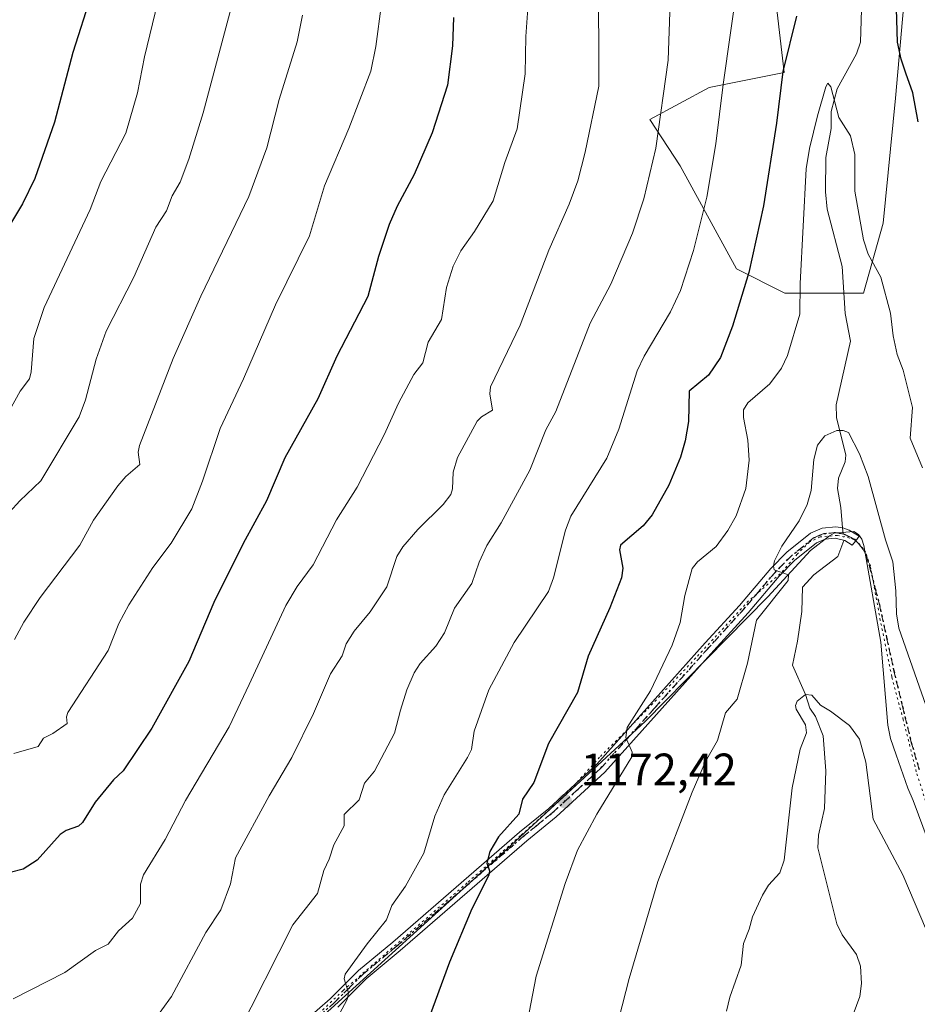
# Model space of a CAD drawing. Units: metres. Extents: x 654632 to 658084, y 4755622 to 4758013.
# Drawn here: x 655661 to 655859, y 4756584 to 4756802 of the extents above; entities that cross this region are included whole.
import ezdxf

# ---------------------------------------------------------------- set-up
doc = ezdxf.new("R2010")
doc.units = ezdxf.units.M
doc.header["$MEASUREMENT"] = 0
for name, pattern in [('DGN Style 3', [2.307223458686699, 1.648016756204785, -0.6592067024819142]), ('DGN Style 4', [2.6384748266838614, 1.318413404963828, -0.6592067024819142, 0.001648016756204785, -0.6592067024819142]), ('DGN Style 5', [1.1536117293433497, 0.4944050268614355, -0.6592067024819142])]:
    doc.linetypes.add(name, pattern=pattern)
for name, color, linetype, lineweight in [('Arbolado forestal CxS', 92, 'Continuous', 0), ('Camino Cxs', 7, 'Continuous', 0), ('Camino eje', 30, 'DGN Style 4', 13), ('Corriente natural lineal', 142, 'Continuous', 13), ('Corriente natural lineal oculto', 9, 'DGN Style 4', 13), ('Curva de nivel maestra', 30, 'Continuous', 30), ('Curva de nivel normal', 30, 'Continuous', 0), ('Espacio natural protegido', 121, 'Continuous', 13), ('Espacio natural protegido CxS', 121, 'Continuous', 0), ('Pastizal CxS', 92, 'Continuous', 0), ('Punto de cota en terreno', 7, 'Continuous', 0), ('Ruta', 7, 'DGN Style 5', 30), ('Rótulo de punto de cota en terreno', 7, 'Continuous', 0), ('Senda', 7, 'DGN Style 3', 0), ('Vía pecuaria eje', 92, 'DGN Style 5', 0)]:
    doc.layers.add(name, color=color, linetype=linetype, lineweight=lineweight)
doc.styles.add('Style-Arial', font='txt')

# ---------------------------------------------------------------- blocks, each defined once
blk = doc.blocks.new('5PATER')
at = {"layer": 'Punto de cota en terreno', "linetype": 'Continuous', "lineweight": 0}
h = blk.add_hatch(color=51, dxfattribs=at)
edge = h.paths.add_edge_path()
edge.add_ellipse((0, 0), major_axis=(-0.1095731443231308, -0.1110710700762829), ratio=0.9994222409660322, start_angle=0, end_angle=360)

msp = doc.modelspace()

# ---------------------------------------------------------------- linework, layer by layer
at = {"layer": 'Arbolado forestal CxS', "color": 92, "linetype": 'Continuous', "lineweight": 0}
for points in [[(655858.9033000005, 4756834.6425, 1179.162299999996), (655854.4455000004, 4756784.6931, 1173.2359), (655851.7701000003, 4756757.043299999, 1170.971699999995), (655847.3958999999, 4756741.627699999, 1168.195600000006), (655830.0142999999, 4756741.627699999, 1171.487399999998), (655819.3176999995, 4756746.978700001, 1176.556800000006), (655806.8381000003, 4756769.7235, 1182.944600000003), (655800.1535, 4756779.981699999, 1186.035199999999), (655813.2965000002, 4756787.065500001, 1181.634900000005), (655829.8211000003, 4756790.405300001, 1175.070399999997), (655827.0465000002, 4756814.4539, 1177.646399999998)], [(655827.0465000002, 4756814.4539, 1177.646399999998), (655829.8211000003, 4756790.405300001, 1175.070399999997), (655813.2965000002, 4756787.065500001, 1181.634900000005), (655800.1535, 4756779.981699999, 1186.035199999999), (655806.8381000003, 4756769.7235, 1182.944600000003), (655819.3176999995, 4756746.978700001, 1176.556800000006), (655830.0142999999, 4756741.627699999, 1171.487399999998), (655847.3958999999, 4756741.627699999, 1168.195600000006), (655851.7701000003, 4756757.043299999, 1170.971699999995), (655854.4455000004, 4756784.6931, 1173.2359), (655858.9033000005, 4756834.6425, 1179.162299999996)]]:
    msp.add_polyline3d(points, dxfattribs=at)
at = {"layer": 'Camino Cxs', "color": 7, "linetype": 'Continuous', "lineweight": 0}
msp.add_polyline3d([(655720.8701, 4756578.130100001, 1181.975099999996), (655729.4700999996, 4756585.630100001, 1180.497499999998), (655735.7801000001, 4756591.9101, 1180.011799999993), (655743.3501000004, 4756598.210100001, 1179.199900000007), (655771.3400999998, 4756622.460100001, 1175.092799999999), (655777.8201000001, 4756627.7501, 1173.592699999994), (655788.4301000005, 4756637.4901, 1172.003200000006), (655812.4200999998, 4756664.300100001, 1174.791599999997), (655820.0000999998, 4756672.600099999, 1170.008100000006), (655826.9101, 4756680.7301, 1171.637300000002), (655830.4801000003, 4756684.360099999, 1170.736999999994), (655835.6901000004, 4756688.600099999, 1168.003299999997), (655838.2500999998, 4756689.690099999, 1166.299599999998), (655841.3000999996, 4756689.960100001, 1165.123699999996), (655842.7901, 4756689.720100001, 1164.591799999995), (655844.2200999996, 4756689.2301, 1164.789999999994), (655846.4184999998, 4756687.8817, 1164.352799999993), (655845.7125000004, 4756686.845100001, 1164.143800000005), (655844.9105000002, 4756685.937100001, 1164.446400000001), (655843.2401000002, 4756686.9301, 1163.985300000001), (655841.1001000004, 4756687.460100001, 1164.036500000002), (655838.9501, 4756687.270099999, 1164.846699999995), (655836.9901000002, 4756686.440099999, 1166.379100000006), (655832.1601, 4756682.5001, 1167.906499999998), (655828.7500999998, 4756679.050100001, 1169.593699999998), (655821.8800999997, 4756670.940099999, 1168.012600000002), (655814.2801000001, 4756662.620100001, 1173.428100000005), (655790.2100999998, 4756635.7301, 1171.895199999999), (655779.4600999998, 4756625.850099999, 1173.315100000007), (655772.9401000004, 4756620.540100001, 1174.770199999999), (655744.9700999996, 4756596.3101, 1178.316099999996), (655737.4600999998, 4756590.0601, 1179.368900000001), (655731.1700999998, 4756583.790100001, 1180.021099999998)], dxfattribs=at)
msp.add_polyline3d([(655720.8701, 4756578.130100001, 1181.975099999996), (655729.4700999996, 4756585.630100001, 1180.497499999998), (655735.7801000001, 4756591.9101, 1180.011799999993), (655743.3501000004, 4756598.210100001, 1179.199900000007), (655771.3400999998, 4756622.460100001, 1175.092799999999), (655777.8201000001, 4756627.7501, 1173.592699999994), (655788.4301000005, 4756637.4901, 1172.003200000006), (655812.4200999998, 4756664.300100001, 1174.791599999997), (655820.0000999998, 4756672.600099999, 1170.008100000006), (655826.9101, 4756680.7301, 1171.637300000002), (655830.4801000003, 4756684.360099999, 1170.736999999994), (655835.6901000004, 4756688.600099999, 1168.003299999997), (655838.2500999998, 4756689.690099999, 1166.299599999998), (655841.3000999996, 4756689.960100001, 1165.123699999996), (655842.7901, 4756689.720100001, 1164.591799999995), (655844.2200999996, 4756689.2301, 1164.789999999994), (655846.4184999998, 4756687.8817, 1164.352799999993), (655845.7125000004, 4756686.845100001, 1164.143800000005), (655844.9105000002, 4756685.937100001, 1164.446400000001), (655843.2401000002, 4756686.9301, 1163.985300000001), (655841.1001000004, 4756687.460100001, 1164.036500000002), (655838.9501, 4756687.270099999, 1164.846699999995), (655836.9901000002, 4756686.440099999, 1166.379100000006), (655832.1601, 4756682.5001, 1167.906499999998), (655828.7500999998, 4756679.050100001, 1169.593699999998), (655821.8800999997, 4756670.940099999, 1168.012600000002), (655814.2801000001, 4756662.620100001, 1173.428100000005), (655790.2100999998, 4756635.7301, 1171.895199999999), (655779.4600999998, 4756625.850099999, 1173.315100000007), (655772.9401000004, 4756620.540100001, 1174.770199999999), (655744.9700999996, 4756596.3101, 1178.316099999996), (655737.4600999998, 4756590.0601, 1179.368900000001), (655731.1700999998, 4756583.790100001, 1180.021099999998)], dxfattribs=at)
at = {"layer": 'Camino eje', "color": 30, "linetype": 'DGN Style 4', "lineweight": 13}
msp.add_polyline3d([(655845.7125000004, 4756686.845100001, 1164.143800000005), (655844.6451000003, 4756687.600099999, 1163.8943), (655843.7301000003, 4756688.0801, 1164.031000000003), (655843.0151000004, 4756688.325099999, 1164.017500000002), (655841.9451000001, 4756688.590100001, 1164.229099999997), (655841.2001, 4756688.710100001, 1164.563299999995), (655838.6001000004, 4756688.4801, 1165.401100000003), (655837.6201, 4756688.065099999, 1165.480800000005), (655836.3400999998, 4756687.520099999, 1166.588099999994), (655833.7351000002, 4756685.4001, 1168.987399999998), (655831.3201000001, 4756683.4301, 1169.369900000005), (655829.5351, 4756681.6151, 1170.193499999994), (655827.8300999999, 4756679.890100001, 1170.495999999999), (655824.3750999998, 4756675.825099999, 1170.701300000001), (655820.9401000004, 4756671.770099999, 1168.928499999995), (655813.3501000004, 4756663.460100001, 1173.966199999995), (655801.3551000003, 4756650.0551, 1169.931899999996), (655789.3201000001, 4756636.610099999, 1171.938299999995), (655783.9451000001, 4756631.670100001, 1172.641600000003), (655778.6401000004, 4756626.800100001, 1173.398300000001), (655775.3800999997, 4756624.145099999, 1174.715599999996), (655772.1401000004, 4756621.5001, 1174.859800000006), (655744.1601, 4756597.2601, 1178.722099999999), (655736.6201, 4756590.985099999, 1179.6636), (655733.4650999998, 4756587.845100001, 1179.840599999996), (655730.3201000001, 4756584.710100001, 1180.252999999997), (655726.0100999996, 4756580.965100001, 1181.099400000006)], dxfattribs=at)
at = {"layer": 'Corriente natural lineal', "color": 142, "linetype": 'Continuous', "lineweight": 13}
for points in [[(655847.2147000004, 4756813.9497, 1172.012199999997), (655846.7209000001, 4756797.110400001, 1171.154699999999), (655845.875, 4756794.5122, 1170.926399999997), (655841.5732000006, 4756786.756899999, 1170.158899999995), (655840.2263000002, 4756781.7785, 1170.248200000002), (655840.2208000004, 4756777.977700001, 1170.209600000002), (655839.0800999999, 4756771.626700001, 1169.555999999997), (655838.9956, 4756764.030900001, 1168.823199999999), (655839.3639000002, 4756760.169600001, 1168.606299999999), (655842.6579999998, 4756747.518400001, 1167.741699999999), (655843.3273, 4756737.105599999, 1167.0193), (655844.5053000003, 4756730.988500001, 1166.628500000006), (655841.3361000001, 4756716.9156, 1165.604800000001), (655841.4523, 4756714.129799999, 1165.335999999996), (655843.5151000004, 4756705.7751, 1164.489100000006), (655843.3702999996, 4756704.3366, 1164.320999999996), (655841.8307999996, 4756700.690300001, 1164.047099999996), (655841.6642000005, 4756698.421200001, 1163.961899999995), (655842.3472999996, 4756694.256100001, 1163.6492), (655842.7723000003, 4756689.722999999, 1163.5386)], [(655843.0291999998, 4756686.9823, 1163.498399999997), (655841.7001, 4756683.4001, 1163.364499999996), (655836.4159000004, 4756679.360200001, 1163.739799999996), (655833.8901000004, 4756676.6351, 1164.125499999995), (655833.7747999999, 4756671.237299999, 1163.388699999996), (655832.8223000001, 4756664.728599999, 1162.089200000002), (655831.7125000004, 4756659.369100001, 1161.4084), (655834.54, 4756652.880000001, 1160.220499999996), (655835.4955000002, 4756649.884099999, 1159.993400000007), (655836.7505000001, 4756648.085899999, 1159.830499999997), (655838.4771999996, 4756643.795499999, 1159.609800000006), (655839.0467999997, 4756636.015500001, 1158.614100000006), (655838.7904000003, 4756627.7404, 1157.721799999999), (655837.4248000003, 4756621.8388, 1157.450200000007), (655837.3112000005, 4756619.0558, 1157.357900000003), (655841.4885999998, 4756602.196799999, 1156.359599999996), (655842.7034999998, 4756599.806100001, 1156.183699999994), (655845.8668000001, 4756595.4386, 1155.969400000002), (655846.75, 4756592.860900001, 1155.791500000007), (655846.9521000005, 4756589.033, 1155.535499999998), (655846.6058, 4756586.1863, 1155.359500000006), (655844.1244999999, 4756579.611500001, 1154.834400000007)]]:
    msp.add_polyline3d(points, dxfattribs=at)
at = {"layer": 'Corriente natural lineal oculto', "color": 9, "linetype": 'DGN Style 4', "lineweight": 13, "extrusion": (0.001362767232695188, -0.01453848252988314, 0.9998933820119014), "elevation": -67097.87485216436, "flags": 128}
msp.add_lwpolyline([(655840.5773769591, 4756216.903059637), (655840.8343315091, 4756214.162069945)], dxfattribs=at)
at = {"layer": 'Curva de nivel maestra', "color": 30, "linetype": 'Continuous', "lineweight": 30, "flags": 128}
for points, elevation in [([(655859.4500000002, 4756779.460100001), (655858.2999999998, 4756785.880100001), (655856.7699999996, 4756790.210100001), (655855.6900000004, 4756793.300100001), (655854.9400000004, 4756797.090100001), (655854.4100000003, 4756814.4801)], 1175), ([(655676.6399999997, 4756807.5701), (655672.5899999999, 4756794.8301), (655668.54, 4756779.370100001), (655664.2100000001, 4756766.920100001), (655661.4900000002, 4756761.360099999), (655654.4100000003, 4756749.7301)], 1225), ([(655756.7599999999, 4756802.540100001), (655756.5599999997, 4756796.2601), (655755.4100000003, 4756787.590100001), (655752.0599999997, 4756777.030099999), (655748.0899999999, 4756767.850099999), (655744.29, 4756760.8301), (655742.5499999998, 4756756.780099999), (655740.2000000002, 4756749.7301), (655737.8399999999, 4756740.840100001), (655731, 4756727.6801), (655726.75, 4756718.280099999), (655719.4500000002, 4756705.1801), (655715.4100000003, 4756695.720100001), (655710.2599999999, 4756686.2601), (655703.79, 4756673.2401), (655698.25, 4756660.190099999), (655690.0599999997, 4756645.4901), (655683.7599999999, 4756636.0601), (655681.6299999999, 4756634.040100001), (655677.5300000003, 4756629.1501), (655674.75, 4756624.640100001), (655673.8600000005, 4756623.840100001), (655671.1299999999, 4756622.880100001), (655669.8499999996, 4756621.950099999), (655664.7400000002, 4756616.3101), (655661.6100000005, 4756614.290100001), (655655.7999999998, 4756612.8301)], 1200), ([(655832.6100000005, 4756802.790100001), (655829.54, 4756790.600099999), (655828.1600000003, 4756779.190099999), (655825.2699999996, 4756760.9101), (655822.0099999999, 4756746.1601), (655818.4400000004, 4756734.3101), (655815.7800000003, 4756727.4101), (655813.1299999999, 4756723.460100001), (655808.8799999999, 4756719.9301), (655808.7400000002, 4756713.2601), (655807.9800000006, 4756709.0001), (655806.9400000004, 4756705.390100001), (655804.3499999996, 4756699.200099999), (655800.7000000002, 4756692.6501), (655798.6900000004, 4756690.1601), (655793.6600000003, 4756685.890100001), (655793.4600000001, 4756684.9101), (655794.2000000002, 4756680.840100001), (655793.8899999997, 4756678.720100001), (655791.3499999996, 4756672.100099999), (655786.5099999999, 4756661.390100001), (655784.1600000003, 4756653.340100001), (655777.7800000003, 4756642.0601), (655774.54, 4756633.450099999), (655772.0300000003, 4756629.7501), (655771.1900000004, 4756626.4801), (655766.7300000006, 4756621.4301), (655764.7699999996, 4756618.200099999), (655764.1200000001, 4756615.6601), (655764.7300000006, 4756613.960100001), (655764.5599999997, 4756612.9801), (655760.8099999997, 4756605.5101), (655755.9000000004, 4756593.790100001), (655749.0499999998, 4756575.110099999)], 1175)]:
    msp.add_lwpolyline(points, dxfattribs=dict(at, elevation=elevation))
at = {"layer": 'Curva de nivel normal', "color": 30, "linetype": 'Continuous', "lineweight": 0, "flags": 128}
for points, elevation in [([(655694.3200000003, 4756818.220000001), (655688.4800000006, 4756793.869999999), (655686.9199999999, 4756785.869999999), (655684.3300000001, 4756776.980000001), (655678.7999999998, 4756766.32), (655676.4600000001, 4756760.119999999), (655666.2599999999, 4756738.41), (655664.0099999999, 4756731.58), (655663.4299999997, 4756724.230000001), (655663.0099999999, 4756722.66), (655661, 4756719.949999999), (655658.5899999999, 4756715.699999999)], 1220), ([(655788.79, 4756813.01), (655788.8799999999, 4756787.32), (655785.8399999999, 4756772.76), (655784.2100000001, 4756766.470000001), (655782.3399999999, 4756761.289999999), (655777.8600000005, 4756751.119999999), (655771.5099999999, 4756734.560000001), (655764.9400000004, 4756720.9), (655764.7599999999, 4756719.33), (655765.4000000004, 4756715.75), (655762.9400000004, 4756714.279999999), (655762.0300000003, 4756713.300000001), (655757.6600000003, 4756705.26), (655756.6699999999, 4756702.050000001), (655756.5700000003, 4756698.4), (655756.1500000004, 4756697.15), (655754.4800000006, 4756694.91), (655748.8600000005, 4756689.380000001), (655745.5800000001, 4756685.539999999), (655744.25, 4756683.42), (655742.0099999999, 4756676.699999999), (655738.3300000001, 4756671.15), (655734.7800000003, 4756666.890000001), (655733.0599999997, 4756664.109999999), (655732.1600000003, 4756661.480000001), (655729.5700000003, 4756657.470000001), (655725.79, 4756648.680000001), (655721.04, 4756639), (655716.0099999999, 4756630.52), (655708.5800000001, 4756616.83), (655707.5, 4756611.039999999), (655705.3099999997, 4756605.350000001), (655702.04, 4756600.34), (655694.4000000004, 4756586.17), (655690.1500000004, 4756580.310000001)], 1190), ([(655819.54, 4756810.130000001), (655816.3799999999, 4756787.720000001), (655814.7800000003, 4756774.609999999), (655812.7699999996, 4756762.800000001), (655809.7800000003, 4756751.02), (655806.9400000004, 4756742.230000001), (655804.75, 4756737.5), (655798.9199999999, 4756727.689999999), (655797.3300000001, 4756724.449999999), (655793.3099999997, 4756711.560000001), (655790.6299999999, 4756705.15), (655782.6799999997, 4756692.350000001), (655781.54, 4756689.210000001), (655778.8899999997, 4756678.689999999), (655777.7300000006, 4756675.640000001), (655770.1900000004, 4756664.380000001), (655764.5899999999, 4756653.930000001), (655761.3099999997, 4756644.82), (655760.7199999997, 4756640.789999999), (655759.8899999997, 4756638.99), (655754.6900000004, 4756630.76), (655752.6200000001, 4756625.99), (655750.2400000002, 4756617.869999999), (655746.1500000004, 4756610.529999999), (655743.1299999999, 4756606.310000001), (655741.9800000006, 4756603.08), (655737.6699999999, 4756597.789999999), (655732.8499999996, 4756591.130000001), (655732.5700000003, 4756590.100000001), (655733.54, 4756586.970000001), (655733.2699999996, 4756585.51), (655727.1600000003, 4756574.07)], 1180), ([(655708.2199999997, 4756806.970000001), (655701.4400000004, 4756781.460000001), (655698.2599999999, 4756771.199999999), (655696.3399999999, 4756766.109999999), (655694.5499999998, 4756763.119999999), (655693.29, 4756759.84), (655691, 4756756.17), (655686.0899999999, 4756745.140000001), (655679.9800000006, 4756733.230000001), (655677.7800000003, 4756727.01), (655675.4500000002, 4756718.02), (655674.04, 4756714.279999999), (655665.5199999996, 4756700.15), (655660.9000000004, 4756695.74), (655654, 4756688.230000001)], 1215), ([(655773.29, 4756805.58), (655772.7400000002, 4756798.310000001), (655772.6200000001, 4756790.09), (655770.8300000001, 4756777.930000001), (655768.0999999996, 4756770.480000001), (655765.5199999996, 4756762.050000001), (655761.4199999999, 4756755.230000001), (655758.4000000004, 4756750.99), (655756.7100000001, 4756747.560000001), (655755.1900000004, 4756742.84), (655754.1100000005, 4756735.779999999), (655751.1500000004, 4756730.800000001), (655749.9600000001, 4756726.24), (655747.9900000002, 4756723.609999999), (655744.5700000003, 4756717.279999999), (655741.4199999999, 4756710.279999999), (655735.4400000004, 4756698.74), (655730.9199999999, 4756691.52), (655725.7300000006, 4756681.550000001), (655722.2100000001, 4756676.76), (655719.7199999997, 4756672.58), (655711.5999999996, 4756655.130000001), (655707.1900000004, 4756645.779999999), (655697.5300000003, 4756629.51), (655693.0599999997, 4756620.850000001), (655688.2300000006, 4756613.07), (655687.5499999998, 4756611.01), (655687.5899999999, 4756606.710000001), (655685.8099999997, 4756603.480000001), (655682.7199999997, 4756600.65), (655680.4600000001, 4756597.77), (655677.6200000001, 4756596.310000001), (655670.8300000001, 4756591.49), (655659.4199999999, 4756585.619999999)], 1195), ([(655740.8700000001, 4756805.52), (655739.6200000001, 4756796.15), (655738.4699999997, 4756790.689999999), (655733.6600000003, 4756777.970000001), (655728.2800000003, 4756765.310000001), (655724.9500000002, 4756754.300000001), (655717.4000000004, 4756739.029999999), (655710.3300000001, 4756722.640000001), (655705.1600000003, 4756711.730000001), (655701.2800000003, 4756700.039999999), (655698.9400000004, 4756693.960000001), (655694.3600000005, 4756686.369999999), (655690.2800000003, 4756680.99), (655685.0199999996, 4756672.74), (655682.8099999997, 4756668.59), (655680.4500000002, 4756662.619999999), (655671.54, 4756648.939999999), (655671.2300000006, 4756648), (655671.3499999996, 4756646.470000001), (655668.2100000001, 4756644.26), (655666.1500000004, 4756643.289999999), (655664.9800000006, 4756641.4), (655659.54, 4756639.869999999)], 1205), ([(655804.6799999997, 4756805.84), (655804.1799999997, 4756793.130000001), (655801.4600000001, 4756773.619999999), (655798.8099999997, 4756762.460000001), (655796.2999999998, 4756754.850000001), (655791.5099999999, 4756743.630000001), (655787, 4756734.99), (655779.3600000005, 4756715.460000001), (655777.1600000003, 4756711.380000001), (655773.6600000003, 4756702.5), (655767.29, 4756690.859999999), (655764.1500000004, 4756685.810000001), (655762.4400000004, 4756682.180000001), (655760.8200000003, 4756677.449999999), (655757, 4756671.960000001), (655754.8099999997, 4756666.52), (655752.8399999999, 4756663.560000001), (655749.4299999997, 4756659.75), (655748.04, 4756657.689999999), (655746.4500000002, 4756653.939999999), (655745.0300000003, 4756649.460000001), (655743.7199999997, 4756644.369999999), (655739.2800000003, 4756635.970000001), (655737.1200000001, 4756633.300000001), (655735.9299999997, 4756629.600000001), (655732.5800000001, 4756626.359999999), (655732.5800000001, 4756623.890000001), (655730.2800000003, 4756619.66), (655729.2999999998, 4756616.539999999), (655728.0700000003, 4756613.99), (655726.6799999997, 4756608.960000001), (655721.2300000006, 4756602.039999999), (655708.9500000002, 4756577.710000001)], 1185), ([(655723.3499999996, 4756803.02), (655722.1900000004, 4756797.180000001), (655718.2400000002, 4756784.380000001), (655715.5199999996, 4756773.720000001), (655711.5199999996, 4756762.939999999), (655700.9000000004, 4756740.980000001), (655694.8300000001, 4756727.15), (655687.3300000001, 4756707.91), (655687.0700000003, 4756706.439999999), (655687.4000000004, 4756703.76), (655684.3399999999, 4756701.100000001), (655682.5599999997, 4756699.02), (655677.2000000002, 4756691.41), (655674.1399999997, 4756685.91), (655665.3700000001, 4756674.380000001), (655661.7699999996, 4756668.880000001), (655659.7400000002, 4756665.039999999)], 1210), ([(655860.4400000004, 4756703.01), (655857.7400000002, 4756709.59), (655858.2400000002, 4756716.33), (655856.1799999997, 4756724.560000001), (655854.8300000001, 4756728.02), (655853.9699999997, 4756732.17), (655853.3899999997, 4756737.17), (655851.25, 4756745.140000001), (655848.4000000004, 4756750.199999999), (655847.3600000005, 4756753.380000001), (655845.4500000002, 4756764.140000001), (655845.4699999997, 4756772.24), (655844.5199999996, 4756776.350000001), (655841.9100000003, 4756780.4), (655840.2000000002, 4756787.210000001), (655839.5, 4756788.029999999), (655839.0999999996, 4756787.189999999), (655837.2000000002, 4756780.779999999), (655835.4699999997, 4756773.58), (655834.75, 4756769.119999999), (655833.3899999997, 4756743.74), (655833.3200000003, 4756736.939999999), (655830.5800000001, 4756727.810000001), (655829.2699999996, 4756725.01), (655826.6799999997, 4756721.59), (655821.8499999996, 4756717.390000001), (655820.8499999996, 4756715.859999999), (655820.8600000005, 4756714.119999999), (655821.8499999996, 4756709.119999999), (655822.1500000004, 4756704.699999999), (655821.3499999996, 4756698.41), (655819.2400000002, 4756692.41), (655817.4400000004, 4756689.180000001), (655814.8099999997, 4756685.600000001), (655810.7100000001, 4756682.210000001), (655809.4900000002, 4756680.77), (655807.8899999997, 4756674.77), (655806.8499999996, 4756668.850000001), (655805.1299999999, 4756663.789999999), (655800.2999999998, 4756653.74), (655795.1399999997, 4756645.619999999), (655794.8700000001, 4756643.4), (655796.25, 4756640.16), (655796.1799999997, 4756639.17), (655788.4500000002, 4756626.430000001), (655784.2000000002, 4756618.5), (655781.4400000004, 4756611.109999999), (655775.0199999996, 4756590.66), (655773.5099999999, 4756582.619999999)], 1170), ([(655867.1900000004, 4756633.34), (655855.1799999997, 4756667.560000001), (655854.6900000004, 4756670.75), (655854.5599999997, 4756675.83), (655853.9000000004, 4756682.210000001), (655852.2800000003, 4756687.060000001), (655848.4100000003, 4756701.08), (655846.5099999999, 4756706.130000001), (655844.0700000003, 4756710.82), (655842.8899999997, 4756711.25), (655841.4699999997, 4756711.230000001), (655838.8700000001, 4756710.109999999), (655837.2000000002, 4756708), (655836.3899999997, 4756704.880000001), (655835.79, 4756698.029999999), (655834.9400000004, 4756694.880000001), (655833.1900000004, 4756691.32), (655829.3499999996, 4756685.730000001), (655827.7199999997, 4756682.480000001), (655827.4699999997, 4756681.33), (655827.6600000003, 4756680.480000001), (655830.8399999999, 4756679.350000001), (655830.7100000001, 4756678.100000001), (655823.7199999997, 4756669.369999999), (655821.7400000002, 4756659.850000001), (655819.4600000001, 4756651.859999999), (655816.9199999999, 4756648.83), (655815.0899999999, 4756642.720000001), (655812.4699999997, 4756638.130000001), (655809.5199999996, 4756631.32), (655801.9100000003, 4756611.550000001), (655795.5899999999, 4756590.16), (655793.3399999999, 4756581.25)], 1165), ([(655865.0499999998, 4756591.91), (655856.0800000001, 4756613.060000001), (655849.5300000003, 4756625.369999999), (655847.9299999997, 4756637.939999999), (655846.4900000002, 4756643.01), (655844.3300000001, 4756646.060000001), (655840.1299999999, 4756649.25), (655837.9100000003, 4756650.550000001), (655835.9500000002, 4756652.779999999), (655834.54, 4756652.880000001), (655832.7300000006, 4756651.470000001), (655832.3799999999, 4756650.449999999), (655832.4800000006, 4756649.640000001), (655834.5800000001, 4756646.210000001), (655834.7699999996, 4756644.449999999), (655833.3899999997, 4756640.84), (655831.6399999997, 4756632.289999999), (655829.8200000003, 4756616.33), (655828.8799999999, 4756613.529999999), (655826.4000000004, 4756610.76), (655825.0999999996, 4756608.550000001), (655822.8899999997, 4756603.77), (655822.0899999999, 4756601.060000001), (655820.8300000001, 4756597.869999999), (655820.3200000003, 4756593.060000001), (655817.8600000005, 4756585.99), (655817.1399999997, 4756582.949999999)], 1160)]:
    msp.add_lwpolyline(points, dxfattribs=dict(at, elevation=elevation))
at = {"layer": 'Espacio natural protegido', "color": 121, "linetype": 'Continuous', "lineweight": 13, "flags": 128}
msp.add_lwpolyline([(655869.466000002, 4756599.600099999), (655858.3777000001, 4756629.464000002), (655857.1717000003, 4756632.232000001), (655854.5939000006, 4756639.542999999), (655853.3690000004, 4756643.200000001), (655852.7950000009, 4756646.109999999), (655851.2383000023, 4756664.496900001), (655847.4747000004, 4756685.8567), (655847.0427000015, 4756687.271700001), (655846.2578000019, 4756688.270700002), (655845.2398000001, 4756688.921800001), (655840.9168999997, 4756688.532800003), (655839.9119, 4756688.001900002), (655835.6669000015, 4756684.732000001), (655826.2419000019, 4756674.485200004), (655799.1659000022, 4756646.947900001), (655767.6780000015, 4756617.914699998), (655691.7532000005, 4756549.132700002)], dxfattribs=at)
msp.add_lwpolyline([(655869.466000002, 4756599.600099999), (655858.3777000001, 4756629.464000002), (655857.1717000003, 4756632.232000001), (655854.5939000006, 4756639.542999999), (655853.3690000004, 4756643.200000001), (655852.7950000009, 4756646.109999999), (655851.2383000023, 4756664.496900001), (655847.4747000004, 4756685.8567), (655847.0427000015, 4756687.271700001), (655846.2578000019, 4756688.270700002), (655845.2398000001, 4756688.921800001), (655840.9168999997, 4756688.532800003), (655839.9119, 4756688.001900002), (655835.6669000015, 4756684.732000001), (655826.2419000019, 4756674.485200004), (655799.1659000022, 4756646.947900001), (655767.6780000015, 4756617.914699998), (655691.7532000005, 4756549.132700002)], dxfattribs=at)
at = {"layer": 'Espacio natural protegido CxS', "color": 121, "linetype": 'Continuous', "lineweight": 0, "flags": 128}
msp.add_lwpolyline([(655869.4659999991, 4756599.600099999), (655858.3776999994, 4756629.464000001), (655857.1716999997, 4756632.232), (655854.5939, 4756639.543), (655853.3689999998, 4756643.2), (655852.7950000003, 4756646.109999998), (655851.2382999995, 4756664.496900001), (655847.4746999998, 4756685.856699999), (655847.0427000008, 4756687.271700001), (655846.257799999, 4756688.270700002), (655845.2397999995, 4756688.921800001), (655840.9168999991, 4756688.532800001), (655839.9118999994, 4756688.001900001), (655835.6668999987, 4756684.732), (655826.2418999991, 4756674.485200002), (655799.1658999994, 4756646.9479), (655767.6780000011, 4756617.914699999), (655691.7531999999, 4756549.132700001)], dxfattribs=at)
msp.add_lwpolyline([(655869.4659999991, 4756599.600099999), (655858.3776999994, 4756629.464000001), (655857.1716999997, 4756632.232), (655854.5939, 4756639.543), (655853.3689999998, 4756643.2), (655852.7950000003, 4756646.109999998), (655851.2382999995, 4756664.496900001), (655847.4746999998, 4756685.856699999), (655847.0427000008, 4756687.271700001), (655846.257799999, 4756688.270700002), (655845.2397999995, 4756688.921800001), (655840.9168999991, 4756688.532800001), (655839.9118999994, 4756688.001900001), (655835.6668999987, 4756684.732), (655826.2418999991, 4756674.485200002), (655799.1658999994, 4756646.9479), (655767.6780000011, 4756617.914699999), (655691.7531999999, 4756549.132700001)], dxfattribs=at)
at = {"layer": 'Pastizal CxS', "color": 92, "linetype": 'Continuous', "lineweight": 0}
msp.add_polyline3d([(655827.0465000002, 4756814.4539, 1177.646399999998), (655829.8211000003, 4756790.405300001, 1175.070399999997), (655813.2965000002, 4756787.065500001, 1181.634900000005), (655800.1535, 4756779.981699999, 1186.035199999999), (655806.8381000003, 4756769.7235, 1182.944600000003), (655819.3176999995, 4756746.978700001, 1176.556800000006), (655830.0142999999, 4756741.627699999, 1171.487399999998), (655847.3958999999, 4756741.627699999, 1168.195600000006), (655851.7701000003, 4756757.043299999, 1170.971699999995), (655854.4455000004, 4756784.6931, 1173.2359), (655858.9033000005, 4756834.6425, 1179.162299999996)], dxfattribs=at)
msp.add_polyline3d([(655827.0465000002, 4756814.4539, 1177.646399999998), (655829.8211000003, 4756790.405300001, 1175.070399999997), (655813.2965000002, 4756787.065500001, 1181.634900000005), (655800.1535, 4756779.981699999, 1186.035199999999), (655806.8381000003, 4756769.7235, 1182.944600000003), (655819.3176999995, 4756746.978700001, 1176.556800000006), (655830.0142999999, 4756741.627699999, 1171.487399999998), (655847.3958999999, 4756741.627699999, 1168.195600000006), (655851.7701000003, 4756757.043299999, 1170.971699999995), (655854.4455000004, 4756784.6931, 1173.2359), (655858.9033000005, 4756834.6425, 1179.162299999996)], dxfattribs=at)
at = {"layer": 'Ruta', "color": 7, "linetype": 'DGN Style 5', "lineweight": 30}
msp.add_polyline3d([(655726.0100999996, 4756580.965100001, 1181.099400000006), (655730.3201000001, 4756584.710100001, 1180.252999999997), (655733.4650999998, 4756587.845100001, 1179.840599999996), (655736.6201, 4756590.985099999, 1179.6636), (655744.1601, 4756597.2601, 1178.722099999999), (655772.1401000004, 4756621.5001, 1174.859800000006), (655775.3800999997, 4756624.145099999, 1174.715599999996), (655778.6401000004, 4756626.800100001, 1173.398300000001), (655783.9451000001, 4756631.670100001, 1172.641600000003), (655789.3201000001, 4756636.610099999, 1171.938299999995), (655801.3551000003, 4756650.0551, 1169.931899999996), (655813.3501000004, 4756663.460100001, 1173.966199999995), (655820.9401000004, 4756671.770099999, 1168.928499999995), (655824.3750999998, 4756675.825099999, 1170.701300000001), (655827.8300999999, 4756679.890100001, 1170.495999999999), (655829.5351, 4756681.6151, 1170.193499999994), (655831.3201000001, 4756683.4301, 1169.369900000005), (655833.7351000002, 4756685.4001, 1168.987399999998), (655836.3400999998, 4756687.520099999, 1166.588099999994), (655837.6201, 4756688.065099999, 1165.480800000005), (655838.6001000004, 4756688.4801, 1165.401100000003), (655841.2001, 4756688.710100001, 1164.563299999995), (655841.9451000001, 4756688.590100001, 1164.229099999997), (655843.0151000004, 4756688.325099999, 1164.017500000002), (655843.7301000003, 4756688.0801, 1164.031000000003), (655844.6451000003, 4756687.600099999, 1163.8943), (655845.7125000004, 4756686.845100001, 1164.143800000005), (655846.3101000005, 4756686.2751, 1164.2883), (655847.4051000001, 4756684.870100001, 1164.371599999999), (655847.9951, 4756683.700099999, 1164.768200000006), (655848.6151000002, 4756681.5551, 1165.491599999994), (655849.9901000002, 4756676.3101, 1167.350399999996), (655850.9001000002, 4756672.8201, 1168.1495), (655852.5000999998, 4756665.4901, 1165.336200000005), (655854.1051000003, 4756658.165100001, 1164.369900000005), (655856.0201000003, 4756650.270099999, 1164.041200000007), (655857.9401000004, 4756642.340100001, 1163.875400000004), (655859.7200999996, 4756636.325099999, 1163.753100000002)], dxfattribs=at)
at = {"layer": 'Senda', "color": 7, "linetype": 'DGN Style 3', "lineweight": 0}
msp.add_polyline3d([(655845.7125000004, 4756686.845100001, 1164.143800000005), (655846.3101000005, 4756686.2751, 1164.2883), (655847.4051000001, 4756684.870100001, 1164.371599999999), (655847.9951, 4756683.700099999, 1164.768200000006), (655848.6151000002, 4756681.5551, 1165.491599999994), (655849.9901000002, 4756676.3101, 1167.350399999996), (655850.9001000002, 4756672.8201, 1168.1495), (655852.5000999998, 4756665.4901, 1165.336200000005), (655854.1051000003, 4756658.165100001, 1164.369900000005), (655856.0201000003, 4756650.270099999, 1164.041200000007), (655857.9401000004, 4756642.340100001, 1163.875400000004), (655859.7200999996, 4756636.325099999, 1163.753100000002)], dxfattribs=at)
at = {"layer": 'Vía pecuaria eje', "color": 92, "linetype": 'DGN Style 5', "lineweight": 0}
msp.add_polyline3d([(655861.8049999997, 4756627.209799999, 1163.658899999995), (655859.0641999999, 4756635.838099999, 1163.5916), (655856.1807000004, 4756647.318600001, 1163.927100000001), (655853.6453999998, 4756656.837099999, 1164.1008), (655851.1102, 4756669.300100001, 1166.448799999998), (655848.9139, 4756681.366800001, 1165.759900000005), (655847.8175999997, 4756684.4484, 1164.583499999993), (655845.4879000002, 4756687.255999999, 1164.008799999996), (655841.6507000001, 4756688.0777, 1164.102499999994), (655837.8137999997, 4756687.735300001, 1165.1967), (655835.4840000002, 4756686.639699999, 1167.746700000003), (655832.7433000002, 4756683.9005, 1168.580400000006), (655828.9744999995, 4756679.5864, 1169.748399999997), (655821.9698000001, 4756673.592, 1169.645000000004), (655810.3216000004, 4756660.991900001, 1176.790099999998), (655799.3584000004, 4756649.350600001, 1170.579500000007), (655789.0620999997, 4756639.0407, 1172.485499999995), (655781.5250000004, 4756630.6864, 1172.952900000004), (655771.5895999996, 4756621.715700001, 1174.986799999999), (655759.7834999999, 4756611.276799999, 1176.375799999995), (655732.3616000004, 4756587.489399999, 1179.942200000005), (655718.6575999996, 4756574.478399999, 1182.146699999998)], dxfattribs=at)

# ---------------------------------------------------------------- block references
at = {"layer": 'Punto de cota en terreno', "color": 7, "linetype": 'Continuous', "lineweight": 0, "xscale": 10, "yscale": 10, "zscale": 10}
msp.add_blockref('5PATER', (655781.3899999997, 4756629.33, 1172.419999999998), dxfattribs=at)

# ---------------------------------------------------------------- texts
at = {"layer": 'Rótulo de punto de cota en terreno', "color": 7, "linetype": 'Continuous', "lineweight": 0, "style": 'Style-Arial'}
msp.add_text('1172,42', height=7.000000000000002, dxfattribs=at).set_placement((655784.9177999999, 4756632.857799999))

doc.saveas('drawing.dxf')
